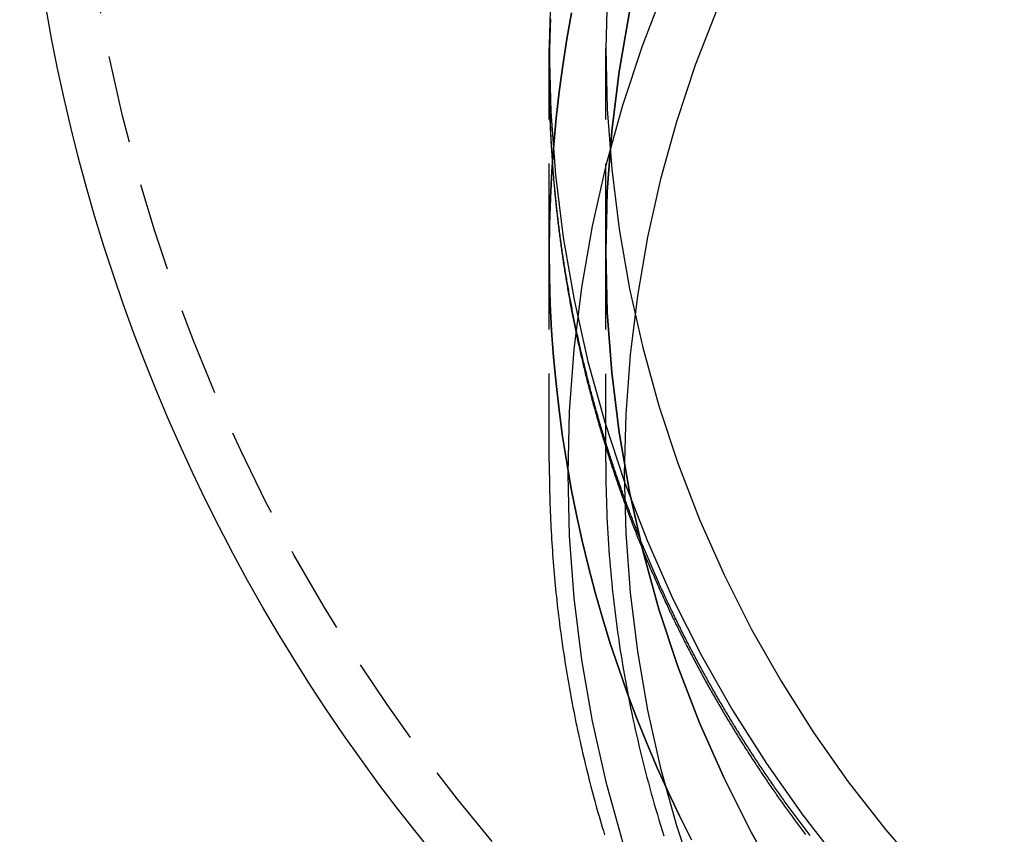
# Model space of a CAD drawing. Extents: x 1320 to 2450, y -468 to 528.
# Drawn here: x 2149 to 2177, y 165 to 188 of the extents above; entities that cross this region are included whole.
import ezdxf

# ---------------------------------------------------------------- set-up
doc = ezdxf.new("R2010")
doc.units = 0
doc.header["$LTSCALE"] = 10
doc.linetypes.add('VERDECKT', pattern=[0.375, 0.25, -0.125])
doc.layers.get('0').update_dxf_attribs({"linetype": 'CONTINUOUS'})
doc.layers.add('STEMPEL', color=3, linetype='CONTINUOUS')

# ---------------------------------------------------------------- blocks, each defined once
blk = doc.blocks.new('A$C423BEF6F')
at = {"color": 1, "linetype": 'VERDECKT', "extrusion": (-2e-16, 1, -2e-16)}
for p, q in [((-285.145, -67.72), (-285.145, -61.963)), ((-283.545, -67.72), (-283.545, -61.963)), ((-285.145, -62.718), (-285.145, -62.602)), ((-285.145, -73.666), (-285.145, -67.72)), ((-283.545, -73.67), (-283.545, -67.72))]:
    blk.add_line(p, q, dxfattribs=at)
at = {"color": 1, "linetype": 'VERDECKT'}
for points in [[(-285.101, -60.174, 0), (-285.145, -61.963, 0), (-285.101, -63.751, 0), (-284.969, -65.535, 0), (-284.75, -67.311, 0), (-284.444, -69.074, 0), (-284.051, -70.819, 0), (-283.573, -72.544, 0), (-283.011, -74.242, 0), (-282.367, -75.912, 0), (-281.641, -77.547, 0), (-280.835, -79.145, 0), (-279.952, -80.702, 0), (-278.994, -82.213, 0), (-277.962, -83.676, 0), (-276.86, -85.086, 0)], [(-283.503, -60.253, 0), (-283.545, -61.963, 0), (-283.503, -63.673, 0), (-283.377, -65.379, 0), (-283.167, -67.077, 0), (-282.874, -68.762, 0), (-282.499, -70.431, 0), (-282.042, -72.08, 0), (-281.505, -73.704, 0), (-280.888, -75.3, 0), (-280.194, -76.864, 0), (-279.424, -78.392, 0), (-278.58, -79.88, 0), (-277.663, -81.326, 0), (-276.677, -82.724, 0), (-275.623, -84.073, 0), (-274.504, -85.368, 0)], [(-281.115, -84.368, 0), (-281.453, -83.695, 0), (-281.776, -83.015, 0), (-282.085, -82.328, 0), (-282.381, -81.635, 0), (-282.661, -80.936, 0), (-282.927, -80.232, 0), (-283.179, -79.522, 0), (-283.416, -78.807, 0), (-283.637, -78.087, 0), (-283.844, -77.363, 0), (-284.036, -76.635, 0), (-284.213, -75.903, 0), (-284.375, -75.168, 0), (-284.521, -74.429, 0), (-284.652, -73.688, 0), (-284.768, -72.944, 0), (-284.869, -72.197, 0), (-284.953, -71.449, 0), (-285.023, -70.699, 0), (-285.077, -69.948, 0), (-285.115, -69.196, 0), (-285.138, -68.444, 0), (-285.145, -67.691, 0), (-285.137, -66.938, 0), (-285.113, -66.185, 0), (-285.073, -65.433, 0), (-285.018, -64.682, 0), (-284.948, -63.933, 0), (-284.861, -63.185, 0), (-284.76, -62.438, 0), (-284.643, -61.695, 0), (-284.511, -60.953, 0)], [(-284.511, -60.953, 0), (-284.643, -61.695, 0), (-284.76, -62.438, 0), (-284.861, -63.185, 0), (-284.948, -63.933, 0), (-285.018, -64.682, 0), (-285.073, -65.433, 0), (-285.113, -66.185, 0), (-285.137, -66.938, 0), (-285.145, -67.691, 0), (-285.138, -68.444, 0), (-285.115, -69.196, 0), (-285.077, -69.948, 0), (-285.023, -70.699, 0), (-284.953, -71.449, 0), (-284.869, -72.197, 0), (-284.768, -72.944, 0), (-284.652, -73.688, 0), (-284.521, -74.429, 0), (-284.375, -75.168, 0), (-284.213, -75.903, 0), (-284.036, -76.635, 0), (-283.844, -77.363, 0), (-283.637, -78.087, 0), (-283.416, -78.807, 0), (-283.179, -79.522, 0), (-282.927, -80.232, 0), (-282.661, -80.936, 0), (-282.381, -81.635, 0), (-282.085, -82.328, 0), (-281.776, -83.015, 0), (-281.453, -83.695, 0), (-281.115, -84.368, 0)], [(-282.874, -60.92, 0), (-283.167, -62.606, 0), (-283.377, -64.304, 0), (-283.503, -66.01, 0), (-283.545, -67.72, 0), (-283.503, -69.43, 0), (-283.377, -71.136, 0), (-283.167, -72.834, 0), (-282.874, -74.519, 0), (-282.499, -76.188, 0), (-282.042, -77.837, 0), (-281.505, -79.461, 0), (-280.888, -81.057, 0), (-280.194, -82.621, 0), (-279.424, -84.149, 0), (-278.58, -85.637, 0)], [(-278.58, -85.637, 0), (-279.424, -84.149, 0), (-280.194, -82.621, 0), (-280.888, -81.057, 0), (-281.505, -79.461, 0), (-282.042, -77.837, 0), (-282.499, -76.188, 0), (-282.874, -74.519, 0), (-283.167, -72.834, 0), (-283.377, -71.136, 0), (-283.503, -69.43, 0), (-283.545, -67.72, 0), (-283.503, -66.01, 0), (-283.377, -64.304, 0), (-283.167, -62.606, 0), (-282.874, -60.92, 0)], [(-281.882, -60.252, 0), (-282.517, -61.897, 0), (-283.071, -63.571, 0), (-283.542, -65.271, 0), (-283.929, -66.991, 0), (-284.231, -68.729, 0), (-284.447, -70.479, 0), (-284.577, -72.237, 0), (-284.62, -74, 0), (-284.577, -75.763, 0), (-284.447, -77.521, 0), (-284.231, -79.271, 0), (-283.929, -81.009, 0), (-283.542, -82.729, 0), (-283.071, -84.429, 0)], [(-280.403, -60.863, 0), (-281.011, -62.435, 0), (-281.54, -64.035, 0), (-281.99, -65.659, 0), (-282.36, -67.303, 0), (-282.648, -68.963, 0), (-282.855, -70.635, 0), (-282.979, -72.316, 0), (-283.02, -74, 0), (-282.979, -75.684, 0), (-282.855, -77.365, 0), (-282.648, -79.037, 0), (-282.36, -80.697, 0), (-281.99, -82.341, 0), (-281.54, -83.965, 0), (-281.011, -85.565, 0)]]:
    blk.add_polyline3d(points, dxfattribs=at)
at = {"color": 1}
for points in [[(-285.109, -61.115, 0), (-285.111, -61.161, 0), (-285.113, -61.207, 0), (-285.115, -61.254, 0), (-285.117, -61.3, 0), (-285.118, -61.346, 0), (-285.12, -61.392, 0), (-285.122, -61.439, 0), (-285.124, -61.485, 0), (-285.125, -61.531, 0), (-285.127, -61.577, 0), (-285.128, -61.623, 0), (-285.129, -61.669, 0), (-285.131, -61.715, 0), (-285.132, -61.762, 0), (-285.133, -61.808, 0), (-285.134, -61.854, 0), (-285.136, -61.9, 0), (-285.137, -61.946, 0), (-285.138, -61.992, 0), (-285.138, -62.038, 0), (-285.139, -62.084, 0), (-285.14, -62.13, 0), (-285.141, -62.175, 0), (-285.142, -62.221, 0), (-285.142, -62.267, 0), (-285.143, -62.313, 0), (-285.143, -62.359, 0), (-285.144, -62.405, 0), (-285.144, -62.45, 0), (-285.144, -62.496, 0), (-285.145, -62.542, 0), (-285.145, -62.587, 0), (-285.145, -62.633, 0), (-285.145, -62.679, 0), (-285.145, -62.724, 0), (-285.145, -62.77, 0), (-285.145, -62.816, 0), (-285.145, -62.861, 0), (-285.145, -62.907, 0), (-285.144, -62.953, 0), (-285.144, -62.999, 0), (-285.144, -63.044, 0), (-285.143, -63.09, 0), (-285.143, -63.136, 0), (-285.142, -63.182, 0), (-285.141, -63.228, 0), (-285.141, -63.273, 0), (-285.14, -63.319, 0), (-285.139, -63.365, 0), (-285.138, -63.411, 0), (-285.137, -63.457, 0), (-285.136, -63.503, 0), (-285.135, -63.549, 0), (-285.134, -63.595, 0), (-285.133, -63.641, 0), (-285.132, -63.687, 0), (-285.13, -63.733, 0), (-285.129, -63.779, 0), (-285.128, -63.825, 0), (-285.126, -63.871, 0), (-285.125, -63.917, 0), (-285.123, -63.963, 0), (-285.121, -64.01, 0), (-285.12, -64.056, 0), (-285.118, -64.102, 0), (-285.116, -64.148, 0), (-285.114, -64.194, 0), (-285.112, -64.24, 0), (-285.11, -64.287, 0), (-285.108, -64.333, 0), (-285.106, -64.379, 0), (-285.104, -64.425, 0), (-285.102, -64.472, 0), (-285.099, -64.518, 0), (-285.097, -64.564, 0), (-285.094, -64.61, 0), (-285.092, -64.657, 0), (-285.089, -64.703, 0), (-285.087, -64.749, 0), (-285.084, -64.796, 0), (-285.081, -64.842, 0), (-285.078, -64.889, 0), (-285.076, -64.935, 0), (-285.073, -64.981, 0), (-285.07, -65.028, 0), (-285.067, -65.074, 0), (-285.063, -65.121, 0), (-285.06, -65.167, 0), (-285.057, -65.214, 0), (-285.054, -65.26, 0), (-285.05, -65.307, 0), (-285.047, -65.353, 0), (-285.043, -65.4, 0), (-285.04, -65.446, 0), (-285.036, -65.493, 0), (-285.033, -65.539, 0), (-285.029, -65.586, 0), (-285.025, -65.632, 0), (-285.021, -65.679, 0), (-285.017, -65.726, 0), (-285.013, -65.772, 0), (-285.009, -65.819, 0), (-285.005, -65.865, 0), (-285.001, -65.912, 0), (-284.997, -65.959, 0), (-284.992, -66.005, 0), (-284.988, -66.052, 0), (-284.983, -66.099, 0), (-284.979, -66.145, 0), (-284.974, -66.192, 0), (-284.97, -66.239, 0), (-284.965, -66.285, 0), (-284.96, -66.332, 0), (-284.955, -66.379, 0), (-284.951, -66.425, 0), (-284.946, -66.472, 0), (-284.941, -66.519, 0), (-284.936, -66.566, 0), (-284.93, -66.612, 0), (-284.925, -66.659, 0), (-284.92, -66.706, 0), (-284.915, -66.753, 0), (-284.909, -66.799, 0), (-284.904, -66.846, 0), (-284.898, -66.893, 0), (-284.893, -66.94, 0), (-284.887, -66.987, 0), (-284.881, -67.033, 0), (-284.876, -67.08, 0), (-284.87, -67.127, 0), (-284.864, -67.174, 0), (-284.858, -67.221, 0), (-284.852, -67.267, 0), (-284.846, -67.314, 0), (-284.84, -67.361, 0), (-284.833, -67.408, 0), (-284.827, -67.455, 0), (-284.821, -67.502, 0), (-284.814, -67.548, 0), (-284.808, -67.595, 0), (-284.801, -67.642, 0), (-284.795, -67.689, 0), (-284.788, -67.736, 0), (-284.781, -67.783, 0), (-284.774, -67.83, 0), (-284.768, -67.876, 0), (-284.761, -67.923, 0), (-284.754, -67.97, 0), (-284.747, -68.017, 0), (-284.739, -68.064, 0), (-284.732, -68.111, 0), (-284.725, -68.158, 0), (-284.718, -68.204, 0), (-284.71, -68.251, 0), (-284.703, -68.298, 0), (-284.695, -68.345, 0), (-284.688, -68.392, 0), (-284.68, -68.439, 0), (-284.673, -68.486, 0), (-284.665, -68.533, 0), (-284.657, -68.58, 0), (-284.649, -68.626, 0), (-284.641, -68.673, 0), (-284.633, -68.72, 0), (-284.625, -68.767, 0), (-284.617, -68.814, 0), (-284.609, -68.861, 0), (-284.6, -68.908, 0), (-284.592, -68.955, 0), (-284.584, -69.001, 0), (-284.575, -69.048, 0), (-284.567, -69.095, 0), (-284.558, -69.142, 0), (-284.549, -69.189, 0), (-284.541, -69.236, 0), (-284.532, -69.283, 0), (-284.523, -69.329, 0), (-284.514, -69.376, 0), (-284.505, -69.423, 0), (-284.496, -69.47, 0), (-284.487, -69.517, 0), (-284.478, -69.564, 0), (-284.468, -69.611, 0), (-284.459, -69.657, 0), (-284.45, -69.704, 0), (-284.44, -69.751, 0), (-284.431, -69.798, 0), (-284.421, -69.845, 0), (-284.411, -69.892, 0), (-284.402, -69.938, 0), (-284.392, -69.985, 0), (-284.382, -70.032, 0), (-284.372, -70.079, 0), (-284.362, -70.126, 0), (-284.352, -70.172, 0), (-284.342, -70.219, 0), (-284.332, -70.266, 0), (-284.322, -70.313, 0), (-284.311, -70.359, 0), (-284.301, -70.406, 0), (-284.291, -70.453, 0), (-284.28, -70.5, 0), (-284.27, -70.546, 0), (-284.259, -70.593, 0), (-284.248, -70.64, 0), (-284.237, -70.687, 0), (-284.227, -70.733, 0), (-284.216, -70.78, 0), (-284.205, -70.827, 0), (-284.194, -70.874, 0), (-284.183, -70.92, 0), (-284.172, -70.967, 0), (-284.16, -71.014, 0), (-284.149, -71.06, 0), (-284.138, -71.107, 0), (-284.126, -71.153, 0), (-284.115, -71.2, 0), (-284.103, -71.247, 0), (-284.092, -71.293, 0), (-284.08, -71.34, 0), (-284.068, -71.387, 0), (-284.057, -71.433, 0), (-284.045, -71.48, 0), (-284.033, -71.526, 0), (-284.021, -71.573, 0), (-284.009, -71.62, 0), (-283.997, -71.666, 0), (-283.985, -71.713, 0), (-283.972, -71.759, 0), (-283.96, -71.806, 0), (-283.948, -71.852, 0), (-283.935, -71.899, 0), (-283.923, -71.945, 0), (-283.91, -71.992, 0), (-283.897, -72.038, 0), (-283.885, -72.085, 0), (-283.872, -72.131, 0), (-283.859, -72.177, 0), (-283.846, -72.224, 0), (-283.833, -72.27, 0), (-283.82, -72.317, 0), (-283.807, -72.363, 0), (-283.794, -72.409, 0), (-283.781, -72.456, 0), (-283.768, -72.502, 0), (-283.754, -72.548, 0), (-283.741, -72.595, 0), (-283.727, -72.641, 0), (-283.714, -72.687, 0), (-283.7, -72.734, 0), (-283.687, -72.78, 0), (-283.673, -72.826, 0), (-283.659, -72.872, 0), (-283.645, -72.918, 0), (-283.631, -72.965, 0), (-283.617, -73.011, 0), (-283.603, -73.057, 0), (-283.589, -73.103, 0), (-283.575, -73.149, 0), (-283.561, -73.195, 0), (-283.546, -73.242, 0), (-283.532, -73.288, 0), (-283.518, -73.334, 0), (-283.503, -73.38, 0), (-283.489, -73.426, 0), (-283.474, -73.472, 0), (-283.459, -73.518, 0), (-283.444, -73.564, 0), (-283.43, -73.61, 0), (-283.415, -73.656, 0), (-283.4, -73.702, 0), (-283.385, -73.748, 0), (-283.37, -73.794, 0), (-283.355, -73.84, 0), (-283.339, -73.885, 0), (-283.324, -73.931, 0), (-283.309, -73.977, 0), (-283.293, -74.023, 0), (-283.278, -74.069, 0), (-283.262, -74.115, 0), (-283.247, -74.16, 0), (-283.231, -74.206, 0), (-283.216, -74.252, 0), (-283.2, -74.298, 0), (-283.184, -74.343, 0), (-283.168, -74.389, 0), (-283.152, -74.435, 0), (-283.136, -74.48, 0), (-283.12, -74.526, 0), (-283.104, -74.572, 0), (-283.088, -74.617, 0), (-283.071, -74.663, 0), (-283.055, -74.708, 0), (-283.039, -74.754, 0), (-283.022, -74.799, 0), (-283.006, -74.845, 0), (-282.989, -74.89, 0), (-282.972, -74.936, 0), (-282.956, -74.981, 0), (-282.939, -75.027, 0), (-282.922, -75.072, 0), (-282.905, -75.118, 0), (-282.888, -75.163, 0), (-282.871, -75.208, 0), (-282.854, -75.254, 0), (-282.837, -75.299, 0), (-282.82, -75.344, 0), (-282.802, -75.389, 0), (-282.785, -75.434, 0), (-282.768, -75.48, 0), (-282.75, -75.525, 0), (-282.733, -75.57, 0), (-282.715, -75.615, 0), (-282.697, -75.66, 0), (-282.68, -75.705, 0), (-282.662, -75.751, 0), (-282.644, -75.796, 0), (-282.626, -75.841, 0), (-282.608, -75.885, 0), (-282.59, -75.93, 0), (-282.572, -75.975, 0), (-282.554, -76.02, 0), (-282.536, -76.065, 0), (-282.517, -76.11, 0), (-282.499, -76.155, 0), (-282.481, -76.2, 0), (-282.462, -76.245, 0), (-282.444, -76.289, 0), (-282.425, -76.334, 0), (-282.406, -76.379, 0), (-282.388, -76.424, 0), (-282.369, -76.468, 0), (-282.35, -76.513, 0), (-282.331, -76.558, 0), (-282.312, -76.602, 0), (-282.293, -76.647, 0), (-282.274, -76.691, 0), (-282.255, -76.736, 0), (-282.236, -76.78, 0), (-282.217, -76.825, 0), (-282.197, -76.869, 0), (-282.178, -76.914, 0), (-282.159, -76.958, 0), (-282.139, -77.002, 0), (-282.119, -77.047, 0), (-282.1, -77.091, 0), (-282.08, -77.135, 0), (-282.06, -77.18, 0), (-282.041, -77.224, 0), (-282.021, -77.268, 0), (-282.001, -77.312, 0), (-281.981, -77.357, 0), (-281.961, -77.401, 0), (-281.941, -77.445, 0), (-281.921, -77.489, 0), (-281.9, -77.533, 0), (-281.88, -77.577, 0), (-281.86, -77.621, 0), (-281.839, -77.665, 0), (-281.819, -77.709, 0), (-281.798, -77.753, 0), (-281.778, -77.797, 0), (-281.757, -77.841, 0), (-281.736, -77.885, 0), (-281.716, -77.928, 0), (-281.695, -77.972, 0), (-281.674, -78.016, 0), (-281.653, -78.06, 0), (-281.632, -78.103, 0), (-281.611, -78.147, 0), (-281.59, -78.191, 0), (-281.569, -78.234, 0), (-281.547, -78.278, 0), (-281.526, -78.321, 0), (-281.505, -78.365, 0), (-281.483, -78.408, 0), (-281.462, -78.452, 0), (-281.44, -78.495, 0), (-281.419, -78.539, 0), (-281.397, -78.582, 0), (-281.375, -78.625, 0), (-281.354, -78.669, 0), (-281.332, -78.712, 0), (-281.31, -78.755, 0), (-281.288, -78.798, 0), (-281.266, -78.842, 0), (-281.244, -78.885, 0), (-281.222, -78.928, 0), (-281.2, -78.971, 0), (-281.177, -79.014, 0), (-281.155, -79.057, 0), (-281.133, -79.1, 0), (-281.11, -79.143, 0), (-281.088, -79.186, 0), (-281.065, -79.229, 0), (-281.043, -79.272, 0), (-281.02, -79.314, 0), (-280.997, -79.357, 0), (-280.975, -79.4, 0), (-280.952, -79.443, 0), (-280.929, -79.486, 0), (-280.906, -79.528, 0), (-280.883, -79.571, 0), (-280.86, -79.613, 0), (-280.837, -79.656, 0), (-280.814, -79.698, 0), (-280.791, -79.741, 0), (-280.767, -79.784, 0), (-280.744, -79.826, 0), (-280.721, -79.868, 0), (-280.697, -79.911, 0), (-280.674, -79.953, 0), (-280.65, -79.995, 0), (-280.627, -80.037, 0), (-280.603, -80.08, 0), (-280.579, -80.122, 0), (-280.555, -80.164, 0), (-280.532, -80.206, 0), (-280.508, -80.248, 0), (-280.484, -80.29, 0), (-280.46, -80.332, 0), (-280.436, -80.374, 0), (-280.412, -80.416, 0), (-280.388, -80.458, 0), (-280.363, -80.5, 0), (-280.339, -80.542, 0), (-280.315, -80.584, 0), (-280.29, -80.626, 0), (-280.266, -80.667, 0), (-280.242, -80.709, 0), (-280.217, -80.751, 0), (-280.192, -80.792, 0), (-280.168, -80.834, 0), (-280.143, -80.875, 0), (-280.118, -80.917, 0), (-280.093, -80.958, 0), (-280.069, -81, 0), (-280.044, -81.041, 0), (-280.019, -81.082, 0), (-279.994, -81.124, 0), (-279.969, -81.165, 0), (-279.944, -81.206, 0), (-279.918, -81.248, 0), (-279.893, -81.289, 0), (-279.868, -81.33, 0), (-279.842, -81.371, 0), (-279.817, -81.412, 0), (-279.792, -81.453, 0), (-279.766, -81.494, 0), (-279.741, -81.535, 0), (-279.715, -81.576, 0), (-279.689, -81.617, 0), (-279.664, -81.657, 0), (-279.638, -81.698, 0), (-279.612, -81.739, 0), (-279.586, -81.78, 0), (-279.56, -81.82, 0), (-279.534, -81.861, 0), (-279.508, -81.901, 0), (-279.482, -81.942, 0), (-279.456, -81.983, 0), (-279.43, -82.023, 0), (-279.404, -82.063, 0), (-279.377, -82.104, 0), (-279.351, -82.144, 0), (-279.325, -82.184, 0), (-279.298, -82.225, 0), (-279.272, -82.265, 0), (-279.245, -82.305, 0), (-279.219, -82.345, 0), (-279.192, -82.385, 0), (-279.165, -82.425, 0), (-279.139, -82.465, 0), (-279.112, -82.505, 0), (-279.085, -82.545, 0), (-279.058, -82.585, 0), (-279.031, -82.625, 0), (-279.004, -82.665, 0), (-278.977, -82.705, 0), (-278.95, -82.744, 0), (-278.923, -82.784, 0), (-278.896, -82.824, 0), (-278.869, -82.863, 0), (-278.841, -82.903, 0), (-278.814, -82.942, 0), (-278.787, -82.982, 0), (-278.759, -83.021, 0), (-278.732, -83.061, 0), (-278.704, -83.1, 0), (-278.677, -83.139, 0), (-278.649, -83.178, 0), (-278.621, -83.218, 0), (-278.594, -83.257, 0), (-278.566, -83.296, 0), (-278.538, -83.335, 0), (-278.51, -83.374, 0), (-278.482, -83.413, 0), (-278.454, -83.452, 0), (-278.426, -83.491, 0), (-278.398, -83.53, 0), (-278.37, -83.569, 0), (-278.342, -83.607, 0), (-278.314, -83.646, 0), (-278.285, -83.685, 0), (-278.257, -83.723, 0), (-278.229, -83.762, 0), (-278.2, -83.8, 0), (-278.172, -83.839, 0), (-278.144, -83.877, 0), (-278.115, -83.916, 0), (-278.086, -83.954, 0), (-278.058, -83.993, 0), (-278.029, -84.031, 0), (-278.001, -84.069, 0), (-277.972, -84.107, 0), (-277.943, -84.145, 0), (-277.914, -84.183, 0), (-277.885, -84.222, 0)], [(-277.757, -84.246, 0), (-277.786, -84.209, 0), (-277.815, -84.171, 0), (-277.843, -84.134, 0), (-277.872, -84.097, 0), (-277.9, -84.059, 0), (-277.929, -84.022, 0), (-277.957, -83.984, 0), (-277.985, -83.947, 0), (-278.014, -83.909, 0), (-278.042, -83.871, 0), (-278.07, -83.834, 0), (-278.098, -83.796, 0), (-278.126, -83.758, 0), (-278.155, -83.721, 0), (-278.183, -83.683, 0), (-278.211, -83.645, 0), (-278.238, -83.607, 0), (-278.266, -83.569, 0), (-278.294, -83.531, 0), (-278.322, -83.493, 0), (-278.35, -83.455, 0), (-278.378, -83.416, 0), (-278.405, -83.378, 0), (-278.433, -83.34, 0), (-278.46, -83.302, 0), (-278.488, -83.263, 0), (-278.515, -83.225, 0), (-278.543, -83.187, 0), (-278.57, -83.148, 0), (-278.598, -83.11, 0), (-278.625, -83.071, 0), (-278.652, -83.033, 0), (-278.679, -82.994, 0), (-278.707, -82.955, 0), (-278.734, -82.917, 0), (-278.761, -82.878, 0), (-278.788, -82.839, 0), (-278.815, -82.8, 0), (-278.842, -82.761, 0), (-278.869, -82.722, 0), (-278.895, -82.684, 0), (-278.922, -82.645, 0), (-278.949, -82.606, 0), (-278.976, -82.567, 0), (-279.002, -82.527, 0), (-279.029, -82.488, 0), (-279.055, -82.449, 0), (-279.082, -82.41, 0), (-279.108, -82.371, 0), (-279.135, -82.331, 0), (-279.161, -82.292, 0), (-279.187, -82.252, 0), (-279.214, -82.213, 0), (-279.24, -82.174, 0), (-279.266, -82.134, 0), (-279.292, -82.094, 0), (-279.318, -82.055, 0), (-279.344, -82.015, 0), (-279.37, -81.975, 0), (-279.396, -81.936, 0), (-279.422, -81.896, 0), (-279.448, -81.856, 0), (-279.473, -81.816, 0), (-279.499, -81.776, 0), (-279.525, -81.737, 0), (-279.55, -81.697, 0), (-279.576, -81.657, 0), (-279.601, -81.617, 0), (-279.627, -81.577, 0), (-279.652, -81.537, 0), (-279.678, -81.496, 0), (-279.703, -81.456, 0), (-279.728, -81.416, 0), (-279.753, -81.376, 0), (-279.779, -81.335, 0), (-279.804, -81.295, 0), (-279.829, -81.255, 0), (-279.854, -81.214, 0), (-279.879, -81.174, 0), (-279.904, -81.133, 0), (-279.928, -81.093, 0), (-279.953, -81.052, 0), (-279.978, -81.012, 0), (-280.003, -80.971, 0), (-280.027, -80.93, 0), (-280.052, -80.89, 0), (-280.076, -80.849, 0), (-280.101, -80.808, 0), (-280.125, -80.767, 0), (-280.15, -80.727, 0), (-280.174, -80.686, 0), (-280.198, -80.645, 0), (-280.222, -80.604, 0), (-280.247, -80.563, 0), (-280.271, -80.522, 0), (-280.295, -80.481, 0), (-280.319, -80.44, 0), (-280.343, -80.398, 0), (-280.367, -80.357, 0), (-280.391, -80.316, 0), (-280.414, -80.275, 0), (-280.438, -80.234, 0), (-280.462, -80.192, 0), (-280.485, -80.151, 0), (-280.509, -80.11, 0), (-280.532, -80.068, 0), (-280.556, -80.027, 0), (-280.579, -79.985, 0), (-280.603, -79.944, 0), (-280.626, -79.902, 0), (-280.649, -79.861, 0), (-280.672, -79.819, 0), (-280.696, -79.777, 0), (-280.719, -79.736, 0), (-280.742, -79.694, 0), (-280.765, -79.652, 0), (-280.788, -79.611, 0), (-280.811, -79.569, 0), (-280.833, -79.527, 0), (-280.856, -79.485, 0), (-280.879, -79.443, 0), (-280.901, -79.401, 0), (-280.924, -79.359, 0), (-280.947, -79.317, 0), (-280.969, -79.275, 0), (-280.991, -79.233, 0), (-281.014, -79.191, 0), (-281.036, -79.149, 0), (-281.058, -79.107, 0), (-281.081, -79.064, 0), (-281.103, -79.022, 0), (-281.125, -78.98, 0), (-281.147, -78.938, 0), (-281.169, -78.895, 0), (-281.191, -78.853, 0), (-281.213, -78.811, 0), (-281.235, -78.768, 0), (-281.256, -78.726, 0), (-281.278, -78.683, 0), (-281.3, -78.641, 0), (-281.321, -78.598, 0), (-281.343, -78.556, 0), (-281.364, -78.513, 0), (-281.386, -78.47, 0), (-281.407, -78.428, 0), (-281.428, -78.385, 0), (-281.45, -78.342, 0), (-281.471, -78.299, 0), (-281.492, -78.257, 0), (-281.513, -78.214, 0), (-281.534, -78.171, 0), (-281.555, -78.128, 0), (-281.576, -78.085, 0), (-281.597, -78.042, 0), (-281.617, -77.999, 0), (-281.638, -77.957, 0), (-281.659, -77.913, 0), (-281.68, -77.87, 0), (-281.7, -77.827, 0), (-281.721, -77.784, 0), (-281.741, -77.741, 0), (-281.761, -77.698, 0), (-281.782, -77.655, 0), (-281.802, -77.612, 0), (-281.822, -77.568, 0), (-281.842, -77.525, 0), (-281.863, -77.482, 0), (-281.883, -77.439, 0), (-281.903, -77.395, 0), (-281.922, -77.352, 0), (-281.942, -77.308, 0), (-281.962, -77.265, 0), (-281.982, -77.222, 0), (-282.002, -77.178, 0), (-282.021, -77.135, 0), (-282.041, -77.091, 0), (-282.06, -77.048, 0), (-282.08, -77.004, 0), (-282.099, -76.96, 0), (-282.118, -76.917, 0), (-282.138, -76.873, 0), (-282.157, -76.829, 0), (-282.176, -76.786, 0), (-282.195, -76.742, 0), (-282.214, -76.698, 0), (-282.233, -76.654, 0), (-282.252, -76.611, 0), (-282.271, -76.567, 0), (-282.29, -76.523, 0), (-282.309, -76.479, 0), (-282.327, -76.435, 0), (-282.346, -76.391, 0), (-282.364, -76.347, 0), (-282.383, -76.303, 0), (-282.401, -76.26, 0), (-282.42, -76.215, 0), (-282.438, -76.171, 0), (-282.456, -76.127, 0), (-282.475, -76.083, 0), (-282.493, -76.039, 0), (-282.511, -75.995, 0), (-282.529, -75.951, 0), (-282.547, -75.907, 0), (-282.565, -75.862, 0), (-282.583, -75.818, 0), (-282.6, -75.774, 0), (-282.618, -75.73, 0), (-282.636, -75.685, 0), (-282.653, -75.641, 0), (-282.671, -75.597, 0), (-282.688, -75.552, 0), (-282.706, -75.508, 0), (-282.723, -75.463, 0), (-282.741, -75.419, 0), (-282.758, -75.375, 0), (-282.775, -75.33, 0), (-282.792, -75.286, 0), (-282.809, -75.241, 0), (-282.826, -75.197, 0), (-282.843, -75.152, 0), (-282.86, -75.107, 0), (-282.877, -75.063, 0), (-282.894, -75.018, 0), (-282.91, -74.974, 0), (-282.927, -74.929, 0), (-282.944, -74.884, 0), (-282.96, -74.84, 0), (-282.977, -74.795, 0), (-282.993, -74.75, 0), (-283.009, -74.705, 0), (-283.026, -74.66, 0), (-283.042, -74.616, 0), (-283.058, -74.571, 0), (-283.074, -74.526, 0), (-283.09, -74.481, 0), (-283.106, -74.436, 0), (-283.122, -74.391, 0), (-283.138, -74.346, 0), (-283.154, -74.301, 0), (-283.169, -74.256, 0), (-283.185, -74.212, 0), (-283.201, -74.166, 0), (-283.216, -74.121, 0), (-283.232, -74.076, 0), (-283.247, -74.031, 0), (-283.262, -73.986, 0), (-283.278, -73.941, 0), (-283.293, -73.896, 0), (-283.308, -73.851, 0), (-283.323, -73.806, 0), (-283.338, -73.761, 0), (-283.353, -73.716, 0), (-283.368, -73.67, 0), (-283.383, -73.625, 0), (-283.398, -73.58, 0), (-283.413, -73.535, 0), (-283.427, -73.489, 0), (-283.442, -73.444, 0), (-283.456, -73.399, 0), (-283.471, -73.353, 0), (-283.485, -73.308, 0), (-283.5, -73.263, 0), (-283.514, -73.218, 0), (-283.528, -73.172, 0), (-283.542, -73.127, 0), (-283.557, -73.081, 0), (-283.571, -73.036, 0), (-283.585, -72.991, 0), (-283.599, -72.945, 0), (-283.612, -72.9, 0), (-283.626, -72.854, 0), (-283.64, -72.809, 0), (-283.654, -72.763, 0), (-283.667, -72.718, 0), (-283.681, -72.672, 0), (-283.694, -72.627, 0), (-283.708, -72.581, 0), (-283.721, -72.535, 0), (-283.734, -72.49, 0), (-283.748, -72.444, 0), (-283.761, -72.399, 0), (-283.774, -72.353, 0), (-283.787, -72.308, 0), (-283.8, -72.262, 0), (-283.813, -72.216, 0), (-283.826, -72.171, 0), (-283.839, -72.125, 0), (-283.851, -72.079, 0), (-283.864, -72.034, 0), (-283.877, -71.988, 0), (-283.889, -71.942, 0), (-283.902, -71.896, 0), (-283.914, -71.85, 0), (-283.926, -71.805, 0), (-283.939, -71.759, 0), (-283.951, -71.713, 0), (-283.963, -71.667, 0), (-283.975, -71.622, 0), (-283.987, -71.576, 0), (-283.999, -71.53, 0), (-284.011, -71.484, 0), (-284.023, -71.438, 0), (-284.035, -71.392, 0), (-284.047, -71.347, 0), (-284.058, -71.301, 0), (-284.07, -71.255, 0), (-284.082, -71.209, 0), (-284.093, -71.163, 0), (-284.104, -71.117, 0), (-284.116, -71.071, 0), (-284.127, -71.025, 0), (-284.138, -70.979, 0), (-284.15, -70.933, 0), (-284.161, -70.888, 0), (-284.172, -70.841, 0), (-284.183, -70.796, 0), (-284.194, -70.75, 0), (-284.204, -70.704, 0), (-284.215, -70.658, 0), (-284.226, -70.612, 0), (-284.237, -70.566, 0), (-284.247, -70.52, 0), (-284.258, -70.474, 0), (-284.268, -70.428, 0), (-284.279, -70.382, 0), (-284.289, -70.335, 0), (-284.299, -70.29, 0), (-284.31, -70.243, 0), (-284.32, -70.197, 0), (-284.33, -70.151, 0), (-284.34, -70.105, 0), (-284.35, -70.059, 0), (-284.36, -70.013, 0), (-284.37, -69.967, 0), (-284.379, -69.921, 0), (-284.389, -69.875, 0), (-284.399, -69.829, 0), (-284.408, -69.783, 0), (-284.418, -69.737, 0), (-284.427, -69.69, 0), (-284.437, -69.644, 0), (-284.446, -69.598, 0), (-284.455, -69.552, 0), (-284.465, -69.506, 0), (-284.474, -69.46, 0), (-284.483, -69.414, 0), (-284.492, -69.368, 0), (-284.501, -69.321, 0), (-284.51, -69.275, 0), (-284.519, -69.229, 0), (-284.527, -69.183, 0), (-284.536, -69.137, 0), (-284.545, -69.091, 0), (-284.553, -69.044, 0), (-284.562, -68.998, 0), (-284.57, -68.952, 0), (-284.579, -68.906, 0), (-284.587, -68.86, 0), (-284.595, -68.814, 0), (-284.603, -68.767, 0), (-284.612, -68.721, 0), (-284.62, -68.675, 0), (-284.628, -68.629, 0), (-284.636, -68.583, 0), (-284.643, -68.537, 0), (-284.651, -68.49, 0), (-284.659, -68.444, 0), (-284.667, -68.398, 0), (-284.674, -68.352, 0), (-284.682, -68.306, 0), (-284.69, -68.26, 0), (-284.697, -68.213, 0), (-284.704, -68.167, 0), (-284.712, -68.121, 0), (-284.719, -68.075, 0), (-284.726, -68.029, 0), (-284.733, -67.982, 0), (-284.74, -67.936, 0), (-284.747, -67.89, 0), (-284.754, -67.844, 0), (-284.761, -67.798, 0), (-284.768, -67.752, 0), (-284.775, -67.705, 0), (-284.782, -67.659, 0), (-284.788, -67.613, 0), (-284.795, -67.567, 0), (-284.801, -67.521, 0), (-284.808, -67.475, 0), (-284.814, -67.428, 0), (-284.82, -67.382, 0), (-284.827, -67.336, 0), (-284.833, -67.29, 0), (-284.839, -67.244, 0), (-284.845, -67.198, 0), (-284.851, -67.152, 0), (-284.857, -67.106, 0), (-284.863, -67.059, 0), (-284.869, -67.013, 0), (-284.875, -66.967, 0), (-284.88, -66.921, 0), (-284.886, -66.875, 0), (-284.892, -66.829, 0), (-284.897, -66.783, 0), (-284.902, -66.737, 0), (-284.908, -66.691, 0), (-284.913, -66.644, 0), (-284.919, -66.598, 0), (-284.924, -66.552, 0), (-284.929, -66.506, 0), (-284.934, -66.46, 0), (-284.939, -66.414, 0), (-284.944, -66.368, 0), (-284.949, -66.322, 0), (-284.954, -66.276, 0), (-284.958, -66.23, 0), (-284.963, -66.184, 0), (-284.968, -66.138, 0), (-284.972, -66.092, 0), (-284.977, -66.046, 0), (-284.981, -66, 0), (-284.986, -65.954, 0), (-284.99, -65.908, 0), (-284.994, -65.862, 0), (-284.999, -65.816, 0), (-285.003, -65.77, 0), (-285.007, -65.724, 0), (-285.011, -65.678, 0), (-285.015, -65.632, 0), (-285.019, -65.587, 0), (-285.023, -65.541, 0), (-285.027, -65.495, 0), (-285.03, -65.449, 0), (-285.034, -65.403, 0), (-285.038, -65.357, 0), (-285.041, -65.311, 0), (-285.045, -65.265, 0), (-285.048, -65.219, 0), (-285.051, -65.174, 0), (-285.055, -65.128, 0), (-285.058, -65.082, 0), (-285.061, -65.036, 0), (-285.064, -64.99, 0), (-285.067, -64.945, 0), (-285.07, -64.899, 0), (-285.073, -64.853, 0), (-285.076, -64.807, 0), (-285.079, -64.762, 0), (-285.082, -64.716, 0), (-285.084, -64.67, 0), (-285.087, -64.625, 0), (-285.09, -64.579, 0), (-285.092, -64.533, 0), (-285.095, -64.488, 0), (-285.097, -64.442, 0), (-285.099, -64.396, 0), (-285.102, -64.351, 0), (-285.104, -64.305, 0), (-285.106, -64.26, 0), (-285.108, -64.214, 0), (-285.11, -64.168, 0), (-285.112, -64.123, 0), (-285.114, -64.077, 0), (-285.116, -64.032, 0), (-285.118, -63.986, 0), (-285.12, -63.941, 0), (-285.121, -63.895, 0), (-285.123, -63.85, 0), (-285.125, -63.804, 0), (-285.126, -63.759, 0), (-285.128, -63.714, 0), (-285.129, -63.668, 0), (-285.13, -63.623, 0), (-285.132, -63.577, 0), (-285.133, -63.532, 0), (-285.134, -63.487, 0), (-285.135, -63.441, 0), (-285.136, -63.396, 0), (-285.137, -63.351, 0), (-285.138, -63.306, 0), (-285.139, -63.26, 0), (-285.14, -63.215, 0), (-285.14, -63.17, 0), (-285.141, -63.125, 0), (-285.142, -63.079, 0), (-285.142, -63.034, 0), (-285.143, -62.989, 0), (-285.143, -62.944, 0), (-285.144, -62.899, 0), (-285.144, -62.854, 0), (-285.144, -62.809, 0), (-285.145, -62.764, 0), (-285.145, -62.719, 0), (-285.145, -62.674, 0), (-285.145, -62.629, 0), (-285.145, -62.584, 0), (-285.145, -62.539, 0), (-285.145, -62.493, 0), (-285.145, -62.449, 0), (-285.144, -62.403, 0), (-285.144, -62.358, 0), (-285.144, -62.313, 0), (-285.143, -62.268, 0), (-285.143, -62.223, 0), (-285.142, -62.178, 0), (-285.142, -62.133, 0), (-285.141, -62.087, 0), (-285.141, -62.042, 0), (-285.14, -61.997, 0), (-285.139, -61.952, 0), (-285.138, -61.906, 0), (-285.137, -61.861, 0), (-285.136, -61.816, 0), (-285.135, -61.77, 0), (-285.134, -61.725, 0), (-285.133, -61.679, 0), (-285.132, -61.634, 0), (-285.131, -61.589, 0), (-285.129, -61.543, 0), (-285.128, -61.498, 0), (-285.126, -61.452, 0), (-285.125, -61.407, 0), (-285.123, -61.361, 0), (-285.122, -61.316, 0), (-285.12, -61.27, 0), (-285.118, -61.224, 0), (-285.116, -61.179, 0), (-285.115, -61.133, 0)], [(-285.145, -73.666, 0), (-285.145, -73.776, 0), (-285.144, -73.885, 0), (-285.144, -73.994, 0), (-285.142, -74.103, 0), (-285.141, -74.213, 0), (-285.139, -74.322, 0), (-285.137, -74.431, 0), (-285.134, -74.541, 0), (-285.132, -74.65, 0), (-285.129, -74.759, 0), (-285.125, -74.868, 0), (-285.121, -74.978, 0), (-285.117, -75.087, 0), (-285.113, -75.196, 0), (-285.108, -75.305, 0), (-285.103, -75.415, 0), (-285.097, -75.524, 0), (-285.092, -75.633, 0), (-285.086, -75.742, 0), (-285.079, -75.851, 0), (-285.072, -75.96, 0), (-285.065, -76.069, 0), (-285.058, -76.178, 0), (-285.05, -76.287, 0), (-285.042, -76.396, 0), (-285.034, -76.505, 0), (-285.025, -76.614, 0), (-285.016, -76.723, 0), (-285.007, -76.832, 0), (-284.997, -76.941, 0), (-284.987, -77.05, 0), (-284.977, -77.159, 0), (-284.966, -77.267, 0), (-284.955, -77.376, 0), (-284.944, -77.485, 0), (-284.932, -77.594, 0), (-284.92, -77.702, 0), (-284.908, -77.811, 0), (-284.895, -77.919, 0), (-284.882, -78.028, 0), (-284.869, -78.136, 0), (-284.855, -78.245, 0), (-284.841, -78.353, 0), (-284.827, -78.462, 0), (-284.812, -78.57, 0), (-284.798, -78.678, 0), (-284.782, -78.787, 0), (-284.767, -78.895, 0), (-284.751, -79.003, 0), (-284.735, -79.111, 0), (-284.718, -79.219, 0), (-284.701, -79.327, 0), (-284.684, -79.435, 0), (-284.667, -79.543, 0), (-284.649, -79.651, 0), (-284.631, -79.759, 0), (-284.612, -79.866, 0), (-284.594, -79.974, 0), (-284.575, -80.082, 0), (-284.555, -80.189, 0), (-284.536, -80.297, 0), (-284.515, -80.404, 0), (-284.495, -80.512, 0), (-284.474, -80.619, 0), (-284.453, -80.726, 0), (-284.432, -80.833, 0), (-284.41, -80.941, 0), (-284.388, -81.048, 0), (-284.366, -81.155, 0), (-284.344, -81.262, 0), (-284.321, -81.368, 0), (-284.297, -81.475, 0), (-284.274, -81.582, 0), (-284.25, -81.689, 0), (-284.226, -81.795, 0), (-284.201, -81.902, 0), (-284.176, -82.008, 0), (-284.151, -82.115, 0), (-284.126, -82.221, 0), (-284.1, -82.327, 0), (-284.074, -82.433, 0), (-284.047, -82.539, 0), (-284.021, -82.645, 0), (-283.993, -82.751, 0), (-283.966, -82.857, 0), (-283.938, -82.963, 0), (-283.91, -83.068, 0), (-283.882, -83.174, 0), (-283.853, -83.279, 0), (-283.824, -83.385, 0), (-283.795, -83.49, 0), (-283.765, -83.595, 0), (-283.735, -83.701, 0), (-283.705, -83.805, 0), (-283.675, -83.91, 0), (-283.644, -84.015, 0), (-283.613, -84.12, 0), (-283.581, -84.225, 0)], [(-283.545, -73.67, 0), (-283.545, -73.826, 0), (-283.544, -73.982, 0), (-283.542, -74.138, 0), (-283.539, -74.293, 0), (-283.536, -74.449, 0), (-283.532, -74.605, 0), (-283.528, -74.761, 0), (-283.523, -74.916, 0), (-283.517, -75.072, 0), (-283.51, -75.228, 0), (-283.503, -75.383, 0), (-283.495, -75.539, 0), (-283.486, -75.695, 0), (-283.476, -75.85, 0), (-283.466, -76.006, 0), (-283.455, -76.161, 0), (-283.444, -76.317, 0), (-283.432, -76.472, 0), (-283.419, -76.627, 0), (-283.405, -76.782, 0), (-283.391, -76.938, 0), (-283.376, -77.093, 0), (-283.36, -77.248, 0), (-283.344, -77.403, 0), (-283.327, -77.558, 0), (-283.309, -77.712, 0), (-283.29, -77.867, 0), (-283.271, -78.022, 0), (-283.251, -78.176, 0), (-283.231, -78.331, 0), (-283.21, -78.485, 0), (-283.188, -78.639, 0), (-283.165, -78.794, 0), (-283.142, -78.948, 0), (-283.118, -79.102, 0), (-283.093, -79.256, 0), (-283.068, -79.409, 0), (-283.042, -79.563, 0), (-283.015, -79.717, 0), (-282.988, -79.87, 0), (-282.96, -80.023, 0), (-282.931, -80.177, 0), (-282.901, -80.329, 0), (-282.871, -80.482, 0), (-282.841, -80.635, 0), (-282.809, -80.788, 0), (-282.777, -80.94, 0), (-282.744, -81.093, 0), (-282.711, -81.245, 0), (-282.676, -81.397, 0), (-282.641, -81.549, 0), (-282.606, -81.7, 0), (-282.57, -81.852, 0), (-282.533, -82.003, 0), (-282.495, -82.155, 0), (-282.457, -82.306, 0), (-282.418, -82.457, 0), (-282.378, -82.607, 0), (-282.338, -82.758, 0), (-282.297, -82.908, 0), (-282.255, -83.058, 0), (-282.213, -83.208, 0), (-282.17, -83.358, 0), (-282.126, -83.508, 0), (-282.082, -83.657, 0), (-282.037, -83.806, 0), (-281.991, -83.955, 0), (-281.945, -84.104, 0), (-281.898, -84.253, 0)]]:
    blk.add_polyline3d(points, dxfattribs=at)
at = {"extrusion": (0, -2e-16, -1)}
blk.add_arc((248.645, -52.056), 51.5, 298.1791, 0, dxfattribs=at)
at = {"color": 1, "linetype": 'VERDECKT', "extrusion": (0, -2e-16, -1)}
blk.add_arc((248.645, -52.056), 50, 298.1791, 0, dxfattribs=at)

msp = doc.modelspace()

# ---------------------------------------------------------------- block references
at = {"layer": 'STEMPEL'}
msp.add_blockref('A$C423BEF6F', (2449.102, 249.152, -194.656), dxfattribs=at)

doc.saveas('drawing.dxf')
